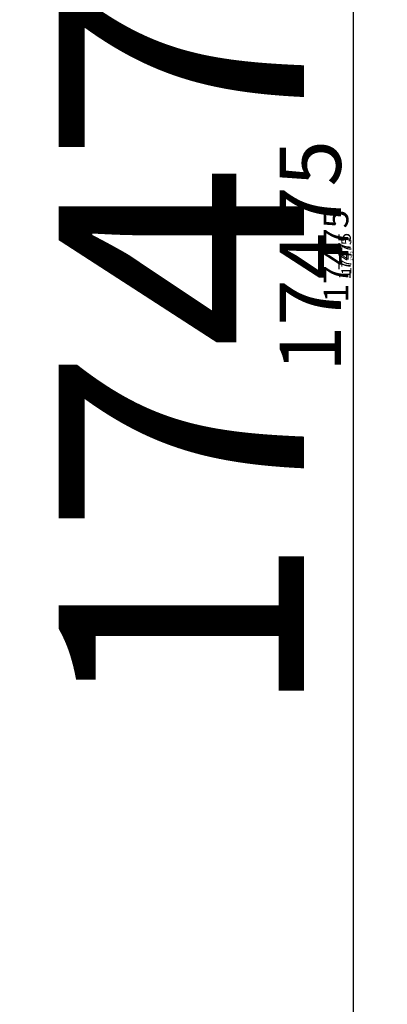
# Model space of a CAD drawing. Units: millimetres. Extents: x -1355431883 to 442112, y 39928 to 59800.
# Drawn here: x -44826 to -44302, y 48725 to 50131 of the extents above; entities that cross this region are included whole.
import ezdxf
from ezdxf import colors
from ezdxf.entities.mleader import LeaderData, LeaderLine
from ezdxf.math import Vec2, Vec3

# ---------------------------------------------------------------- set-up
doc = ezdxf.new("R2010")
doc.units = ezdxf.units.MM
for name, color, linetype, lineweight in [('AM_5', 3, 'Continuous', 25), ('AM_5 @ 1', 3, 'Continuous', 25), ('AM_5 @ 10', 3, 'Continuous', 25), ('AM_5 @ 100', 3, 'Continuous', 25), ('AM_5 @ 25', 3, 'Continuous', 25), ('AM_5 @ 4', 3, 'Continuous', 25), ('AM_5 @ 5', 3, 'Continuous', 25), ('AM_6', 2, 'Continuous', 35), ('AM_6 @ 100', 2, 'Continuous', 35)]:
    doc.layers.add(name, color=color, linetype=linetype, lineweight=lineweight)
doc.styles.add('AltmayerBTD Rehlingen 3.5', font='isocp.shx', dxfattribs={"height": 3.5})
doc.styles.get("Standard").update_dxf_attribs({"font": 'ISOCP.SHX'})
doc.dimstyles.new('AltmayerBTD Rehlingen', dxfattribs={"dimtxt": 3.5, "dimasz": 3, "dimexe": 2, "dimexo": 3, "dimgap": 0.7, "dimtad": 1, "dimdec": 0, "dimdsep": 46, "dimtxsty": 'AltmayerBTD Rehlingen 3.5', "dimblk": 'OBLIQUE', "dimcen": 5, "dimclrd": 256, "dimclre": 256, "dimclrt": 2, "dimazin": 2, "dimtp": 0.1, "dimtfac": 0.5, "dimtdec": 0, "dimtmove": 0, "dimatfit": 3, "dimfxl": 0, "dimtolj": 2, "dimtzin": 0, "dimarcsym": 0})

# ---------------------------------------------------------------- blocks, each defined once
blk = doc.blocks.new('_OBLIQUE')
at = {"color": 0, "linetype": 'ByBlock'}
blk.add_line((-0.5, -0.5), (0.5, 0.5), dxfattribs=at)
blk = doc.blocks.new('*D440')
at = {"layer": 'AM_5', "lineweight": -2, "transparency": 16777216}
for p, q in [((-43938.8, 58530.8), (-44400.6, 58530.8)), ((-44350.6, 58530.8), (-44350.6, 41055.8)), ((-43938.8, 41055.8), (-44400.6, 41055.8))]:
    blk.add_line(p, q, dxfattribs=at)
at = {"layer": 'Defpoints', "color": 0, "transparency": 16777216}
for p in [(-43863.8, 58530.8), (-44350.6, 41055.8), (-43863.8, 41055.8)]:
    blk.add_point(p, dxfattribs=at)
at = {"layer": 'AM_5', "lineweight": -2, "transparency": 16777216, "xscale": 75, "yscale": 75, "zscale": 75}
for p, rotation in [((-44350.6, 58530.8), 90), ((-44350.6, 41055.8), 270)]:
    blk.add_blockref('_OBLIQUE', p, dxfattribs=dict(at, rotation=rotation))
at = {"layer": 'AM_5', "color": 2, "transparency": 16777216, "insert": (-44411.9, 49793.3), "char_height": 87.5, "attachment_point": 5, "rotation": 90, "style": 'AltmayerBTD Rehlingen 3.5'}
blk.add_mtext('\\A2;17475', dxfattribs=at)
blk = doc.blocks.new('*D980')
at = {"layer": 'AM_5', "lineweight": -2, "transparency": 16777216}
for p, q in [((-43893.8, 58530.8), (-44370.6, 58530.8)), ((-44350.6, 58530.8), (-44350.6, 41055.8)), ((-43893.8, 41055.8), (-44370.6, 41055.8))]:
    blk.add_line(p, q, dxfattribs=at)
at = {"layer": 'Defpoints', "color": 0, "transparency": 16777216}
for p in [(-43863.8, 58530.8), (-44350.6, 41055.8), (-43863.8, 41055.8)]:
    blk.add_point(p, dxfattribs=at)
at = {"layer": 'AM_5', "lineweight": -2, "transparency": 16777216, "xscale": 30, "yscale": 30, "zscale": 30}
for p, rotation in [((-44350.6, 58530.8), 90), ((-44350.6, 41055.8), 270)]:
    blk.add_blockref('_OBLIQUE', p, dxfattribs=dict(at, rotation=rotation))
at = {"layer": 'AM_5', "color": 2, "transparency": 16777216, "insert": (-44375.1, 49793.3), "char_height": 35, "attachment_point": 5, "rotation": 90, "style": 'AltmayerBTD Rehlingen 3.5'}
blk.add_mtext('\\A2;17475', dxfattribs=at)
blk = doc.blocks.new('*D981')
at = {"layer": 'AM_5', "lineweight": -2, "transparency": 16777216}
for p, q in [((-43878.8, 58530.8), (-44360.6, 58530.8)), ((-44350.6, 58530.8), (-44350.6, 41055.8)), ((-43878.8, 41055.8), (-44360.6, 41055.8))]:
    blk.add_line(p, q, dxfattribs=at)
at = {"layer": 'Defpoints', "color": 0, "transparency": 16777216}
for p in [(-43863.8, 58530.8), (-44350.6, 41055.8), (-43863.8, 41055.8)]:
    blk.add_point(p, dxfattribs=at)
at = {"layer": 'AM_5', "lineweight": -2, "transparency": 16777216, "xscale": 15, "yscale": 15, "zscale": 15}
for p, rotation in [((-44350.6, 58530.8), 90), ((-44350.6, 41055.8), 270)]:
    blk.add_blockref('_OBLIQUE', p, dxfattribs=dict(at, rotation=rotation))
at = {"layer": 'AM_5', "color": 2, "transparency": 16777216, "insert": (-44362.9, 49793.3), "char_height": 17.5, "attachment_point": 5, "rotation": 90, "style": 'AltmayerBTD Rehlingen 3.5'}
blk.add_mtext('\\A2;17475', dxfattribs=at)
blk = doc.blocks.new('*D1217')
at = {"layer": 'AM_5', "lineweight": -2, "transparency": 16777216}
for p, q in [((-44163.8, 58530.8), (-44550.6, 58530.8)), ((-44350.6, 58530.8), (-44350.6, 41055.8)), ((-44163.8, 41055.8), (-44550.6, 41055.8))]:
    blk.add_line(p, q, dxfattribs=at)
at = {"layer": 'Defpoints', "color": 0, "transparency": 16777216}
for p in [(-43863.8, 58530.8), (-44350.6, 41055.8), (-43863.8, 41055.8)]:
    blk.add_point(p, dxfattribs=at)
at = {"layer": 'AM_5', "lineweight": -2, "transparency": 16777216, "xscale": 300, "yscale": 300, "zscale": 300}
for p, rotation in [((-44350.6, 58530.8), 90), ((-44350.6, 41055.8), 270)]:
    blk.add_blockref('_OBLIQUE', p, dxfattribs=dict(at, rotation=rotation))
at = {"layer": 'AM_5', "color": 2, "transparency": 16777216, "insert": (-44595.6, 49793.3), "char_height": 350, "attachment_point": 5, "rotation": 90, "style": 'AltmayerBTD Rehlingen 3.5'}
blk.add_mtext('\\A2;17475', dxfattribs=at)
blk = doc.blocks.new('*D1386')
at = {"layer": 'AM_5', "lineweight": -2, "transparency": 16777216}
for p, q in [((-43866.8, 58530.8), (-44352.6, 58530.8)), ((-44350.6, 58530.8), (-44350.6, 41055.8)), ((-43866.8, 41055.8), (-44352.6, 41055.8))]:
    blk.add_line(p, q, dxfattribs=at)
at = {"layer": 'Defpoints', "color": 0, "transparency": 16777216}
for p in [(-43863.8, 58530.8), (-44350.6, 41055.8), (-43863.8, 41055.8)]:
    blk.add_point(p, dxfattribs=at)
at = {"layer": 'AM_5', "lineweight": -2, "transparency": 16777216, "xscale": 3, "yscale": 3, "zscale": 3}
for p, rotation in [((-44350.6, 58530.8), 90), ((-44350.6, 41055.8), 270)]:
    blk.add_blockref('_OBLIQUE', p, dxfattribs=dict(at, rotation=rotation))
at = {"layer": 'AM_5', "color": 2, "transparency": 16777216, "insert": (-44353.1, 49793.3), "char_height": 3.5, "attachment_point": 5, "rotation": 90, "style": 'AltmayerBTD Rehlingen 3.5'}
blk.add_mtext('\\A2;17475', dxfattribs=at)
blk = doc.blocks.new('*D1551')
at = {"layer": 'AM_5', "lineweight": -2, "transparency": 16777216}
for p, q in [((-43875.8, 58530.8), (-44358.6, 58530.8)), ((-44350.6, 58530.8), (-44350.6, 41055.8)), ((-43875.8, 41055.8), (-44358.6, 41055.8))]:
    blk.add_line(p, q, dxfattribs=at)
at = {"layer": 'Defpoints', "color": 0, "transparency": 16777216}
for p in [(-43863.8, 58530.8), (-44350.6, 41055.8), (-43863.8, 41055.8)]:
    blk.add_point(p, dxfattribs=at)
at = {"layer": 'AM_5', "lineweight": -2, "transparency": 16777216, "xscale": 12, "yscale": 12, "zscale": 12}
for p, rotation in [((-44350.6, 58530.8), 90), ((-44350.6, 41055.8), 270)]:
    blk.add_blockref('_OBLIQUE', p, dxfattribs=dict(at, rotation=rotation))
at = {"layer": 'AM_5', "color": 2, "transparency": 16777216, "insert": (-44360.4, 49793.3), "char_height": 14, "attachment_point": 5, "rotation": 90, "style": 'AltmayerBTD Rehlingen 3.5'}
blk.add_mtext('\\A2;17475', dxfattribs=at)
blk = doc.blocks.new('*U2077')
at = {"layer": 'AM_6 @ 100'}
ml = blk.add_multileader_mtext('Standard', dxfattribs=at)
ml.set_content('{\\H0.7x;Bl. 6x2500 ... 13804  }2{\\H0.5x;\\PS235JR}', color=256)
ml.set_leader_properties(linetype='ByLayer', lineweight=25)
ml.build(insert=Vec2(0, 0))
ml.multileader.update_dxf_attribs({"text_left_attachment_type": 6, "text_right_attachment_type": 6, "dogleg_length": 0.36, "arrow_head_size": 300, "scale": 100})
ctx = ml.context
ctx.base_point, ctx.scale, ctx.char_height, ctx.arrow_head_size, ctx.landing_gap_size, ctx.plane_origin = Vec3(-39959.5, 50669.3), 100, 500, 300, 0, Vec3(-40406.8, 50415.1)
ctx.left_attachment, ctx.right_attachment = 6, 6
notes = []
notes.append((ctx, [(0, (1, 1, 0), (-39995.5, 50669.3), (1, 0), 36, [(0, [(-40023.1, 50660.2)], 0, [])])]))
ctx.mtext.insert, ctx.mtext.width, ctx.mtext.line_spacing_factor, ctx.mtext.flow_direction = Vec3(-39959.5, 51219.3), 4636.158, 0.7, 5
for ctx, leaders in notes:
    for number, flags, end, landing, length, lines in leaders:
        leader = LeaderData()
        leader.index, (leader.has_last_leader_line, leader.has_dogleg_vector, leader.attachment_direction) = number, flags
        leader.last_leader_point, leader.dogleg_vector, leader.dogleg_length = Vec3(end), Vec3(landing), length
        for number, points, colour, breaks in lines:
            line = LeaderLine()
            line.index, line.vertices, line.color, line.breaks = number, Vec3.list(points), colors.encode_raw_color(colour), breaks
            leader.lines.append(line)
        ctx.leaders.append(leader)
blk = doc.blocks.new('*U2097')
at = {"layer": 'AM_5 @ 1'}
dim = blk.add_linear_dim(base=(-44350.6, 41055.8), p1=(-43863.8, 58530.8), p2=(-43863.8, 41055.8), angle=90, dimstyle='AltmayerBTD Rehlingen', override={"dimscale": 1, "dimtix": 0, "dimtofl": 1, "dimtmove": 0, "dimatfit": 3}, dxfattribs=at)
dim.commit()
dim.dimension.update_dxf_attribs({"geometry": '*D1386', "text_midpoint": (-44353.1, 49793.3)})
at = {"layer": 'AM_5 @ 10'}
dim = blk.add_linear_dim(base=(-44350.6, 41055.8), p1=(-43863.8, 58530.8), p2=(-43863.8, 41055.8), angle=90, dimstyle='AltmayerBTD Rehlingen', override={"dimscale": 10, "dimtix": 0, "dimtofl": 1, "dimtmove": 0, "dimatfit": 3}, dxfattribs=at)
dim.commit()
dim.dimension.update_dxf_attribs({"geometry": '*D980', "text_midpoint": (-44375.1, 49793.3)})
at = {"layer": 'AM_5 @ 100'}
dim = blk.add_linear_dim(base=(-44350.6, 41055.8), p1=(-43863.8, 58530.8), p2=(-43863.8, 41055.8), angle=90, dimstyle='AltmayerBTD Rehlingen', override={"dimscale": 100, "dimtix": 0, "dimtofl": 1, "dimtmove": 0, "dimatfit": 3}, dxfattribs=at)
dim.commit()
dim.dimension.update_dxf_attribs({"geometry": '*D1217', "text_midpoint": (-44595.6, 49793.3)})
at = {"layer": 'AM_5 @ 25'}
dim = blk.add_linear_dim(base=(-44350.6, 41055.8), p1=(-43863.8, 58530.8), p2=(-43863.8, 41055.8), angle=90, dimstyle='AltmayerBTD Rehlingen', override={"dimscale": 25, "dimtix": 0, "dimtofl": 1, "dimtmove": 0, "dimatfit": 3}, dxfattribs=at)
dim.commit()
dim.dimension.update_dxf_attribs({"geometry": '*D440', "text_midpoint": (-44411.9, 49793.3)})
at = {"layer": 'AM_5 @ 4'}
dim = blk.add_linear_dim(base=(-44350.6, 41055.8), p1=(-43863.8, 58530.8), p2=(-43863.8, 41055.8), angle=90, dimstyle='AltmayerBTD Rehlingen', override={"dimscale": 4, "dimtix": 0, "dimtofl": 1, "dimtmove": 0, "dimatfit": 3}, dxfattribs=at)
dim.commit()
dim.dimension.update_dxf_attribs({"geometry": '*D1551', "text_midpoint": (-44360.4, 49793.3)})
at = {"layer": 'AM_5 @ 5'}
dim = blk.add_linear_dim(base=(-44350.6, 41055.8), p1=(-43863.8, 58530.8), p2=(-43863.8, 41055.8), angle=90, dimstyle='AltmayerBTD Rehlingen', override={"dimscale": 5, "dimtix": 0, "dimtofl": 1, "dimtmove": 0, "dimatfit": 3}, dxfattribs=at)
dim.commit()
dim.dimension.update_dxf_attribs({"geometry": '*D981', "text_midpoint": (-44362.9, 49793.3)})

msp = doc.modelspace()

# ---------------------------------------------------------------- block references
at = {"layer": 'AM_5'}
msp.add_blockref('*U2097', (0, 0), dxfattribs=at)
at = {"layer": 'AM_6'}
msp.add_blockref('*U2077', (0, 0), dxfattribs=at)

doc.saveas('drawing.dxf')
